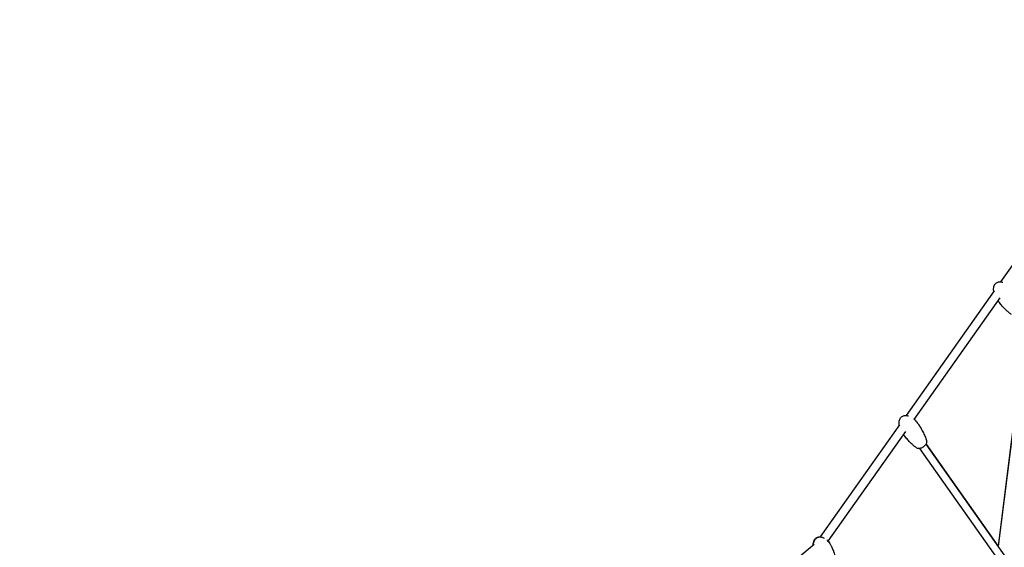
# Model space of a CAD drawing. Units: millimetres. Extents: x -10342 to 41468, y -15675 to 8807.
# Drawn here: x 30551 to 32843, y -3634 to -2406 of the extents above; entities that cross this region are included whole.
import ezdxf

# ---------------------------------------------------------------- set-up
doc = ezdxf.new("R2010")
doc.units = ezdxf.units.MM
doc.layers.add('2D', color=7, linetype='Continuous')
doc.layers.add('BEM-VS_2', color=7, linetype='Continuous')
doc.styles.get("Standard").update_dxf_attribs({"font": 'Handbook_Pro_Black.ttf'})
doc.dimstyles.new('Europa 1-100', dxfattribs={"dimscale": 75, "dimtxt": 3.5, "dimasz": 4, "dimexe": 2, "dimexo": 0, "dimgap": 2, "dimtad": 0, "dimlfac": 0.001, "dimzin": 0, "dimdsep": 46, "dimtxsty": 'Standard', "dimcen": 2, "dimadec": 0, "dimazin": 0, "dimtfac": 1, "dimtofl": 0, "dimtmove": 0, "dimatfit": 3, "dimfxl": 0, "dimtolj": 1, "dimtzin": 0, "dimarcsym": 0})

# ---------------------------------------------------------------- blocks, each defined once
blk = doc.blocks.new('*D67')
at = {"layer": 'BEM-VS_2', "color": 0, "lineweight": -2}
for p, q in [((22088.8, 143.5), (20958, 143.5)), ((21108, -156.5), (21108, -2503.2)), ((21108, -5656.5), (21108, -3839.1)), ((31588.8, -5956.5), (20958, -5956.5))]:
    blk.add_line(p, q, dxfattribs=at)
at = {"layer": 'BEM-VS_2', "color": 0}
for points in [[(21058, -156.5), (21158, -156.5), (21108, 143.5)], [(21058, -5656.5), (21158, -5656.5), (21108, -5956.5)]]:
    blk.add_solid(points, dxfattribs=at)
at = {"layer": 'Defpoints', "color": 0}
for p in [(21108, 143.5), (22088.8, 143.5), (31588.8, -5956.5)]:
    blk.add_point(p, dxfattribs=at)
at = {"layer": 'BEM-VS_2', "color": 0, "insert": (21108, -3171.2), "char_height": 262.5, "attachment_point": 5, "rotation": 90}
blk.add_mtext('\\A1;6.10m', dxfattribs=at)
blk = doc.blocks.new('*D70')
at = {"layer": 'BEM-VS_2', "color": 0, "lineweight": -2}
for p, q in [((21908, -3957.5), (21908, -3656.5)), ((22042.4, -3957.5), (21758, -3957.5)), ((21908, -5656.5), (21908, -4257.5)), ((31588.8, -5956.5), (21758, -5956.5))]:
    blk.add_line(p, q, dxfattribs=at)
at = {"layer": 'BEM-VS_2', "color": 0}
for points in [[(21858, -4257.5), (21958, -4257.5), (21908, -3957.5)], [(21858, -5656.5), (21958, -5656.5), (21908, -5956.5)]]:
    blk.add_solid(points, dxfattribs=at)
at = {"layer": 'Defpoints', "color": 0}
for p in [(21908, -3957.5), (22042.4, -3957.5), (31588.8, -5956.5)]:
    blk.add_point(p, dxfattribs=at)
at = {"layer": 'BEM-VS_2', "color": 0, "insert": (21908, -2990.4), "char_height": 262.5, "attachment_point": 5, "rotation": 90}
blk.add_mtext('\\A1;2.00m', dxfattribs=at)

msp = doc.modelspace()

# ---------------------------------------------------------------- linework, layer by layer
at = {"layer": '2D', "extrusion": (0, 1, 0)}
for p, q in [((32835.291, -3015.798), (33040.245, -2725.949)), ((32615.291, -3326.925), (32820.245, -3037.076)), ((32633.486, -3335.834), (32833.729, -3052.648)), ((32891.748, -3134.92), (32829.262, -3631.245)), ((32829.353, -3630.518), (32891.747, -3134.92)), ((32415.549, -3609.402), (32600.245, -3348.203)), ((32432.87, -3619.548), (32613.729, -3363.775)), ((33045.233, -3967.85), (32646.326, -3403.712)), ((33060.195, -3957.833), (32661.023, -3393.319)), ((32661.023, -3393.319), (32828.428, -3630.065)), ((31818.18, -4110.026), (32400.64, -3626.317))]:
    msp.add_line(p, q, dxfattribs=at)
at = {"layer": '2D'}
msp.add_arc((32821.415, -3645.551), 17, 62.163803, 65.638427, dxfattribs=at)
for points, knots in [([(32818.828, -3039.08), (32818.547, -3037.533), (32818.363, -3035.96), (32818.236, -3032.638), (32818.319, -3030.872), (32818.848, -3027.628), (32819.248, -3026.125), (32820.29, -3023.609), (32820.858, -3022.552), (32822.223, -3020.621), (32823.029, -3019.733), (32824.761, -3018.274), (32825.686, -3017.674), (32827.607, -3016.735), (32828.614, -3016.382), (32830.695, -3015.89), (32831.783, -3015.756), (32833.674, -3015.693), (32834.486, -3015.722), (32835.291, -3015.798)], [21.4862262, 21.4862262, 21.4862262, 21.4862262, 26.42882548, 26.42882548, 31.87429239, 31.87429239, 36.58963773, 36.58963773, 40.18431156, 40.18431156, 43.72905284, 43.72905284, 46.98194527, 46.98194527, 50.15436814, 50.15436814, 53.45092042, 53.45092042, 55.93324679, 55.93324679, 55.93324679, 55.93324679]), ([(32818.828, -3039.08), (32818.547, -3037.532), (32818.363, -3035.96), (32818.237, -3032.638), (32818.319, -3030.872), (32818.848, -3027.628), (32819.249, -3026.125), (32820.291, -3023.609), (32820.858, -3022.552), (32822.223, -3020.621), (32823.029, -3019.733), (32824.762, -3018.274), (32825.686, -3017.674), (32827.608, -3016.735), (32828.615, -3016.382), (32830.696, -3015.89), (32831.783, -3015.756), (32834.034, -3015.681), (32835.208, -3015.758), (32837.572, -3016.102), (32838.767, -3016.379), (32839.931, -3016.733)], [21.48671149, 21.48671149, 21.48671149, 21.48671149, 26.42882548, 26.42882548, 31.87429239, 31.87429239, 36.58963773, 36.58963773, 40.18431156, 40.18431156, 43.72905284, 43.72905284, 46.98194527, 46.98194527, 50.15436814, 50.15436814, 53.45092042, 53.45092042, 57.03489295, 57.03489295, 60.81738899, 60.81738899, 60.81738899, 60.81738899]), ([(32859.916, -3091.733), (32857.943, -3090.433), (32856.047, -3089.03), (32852.193, -3085.945), (32850.244, -3084.247), (32846.125, -3080.422), (32843.975, -3078.269), (32839.533, -3073.544), (32837.258, -3070.951), (32832.818, -3065.575), (32830.654, -3062.786), (32828.573, -3059.939)], [0, 0, 0, 0, 7.85171233, 7.85171233, 16.50021675, 16.50021675, 26.71059525, 26.71059525, 38.30894809, 38.30894809, 50.18995549, 50.18995549, 50.18995549, 50.18995549]), ([(32859.916, -3091.733), (32857.943, -3090.433), (32856.047, -3089.03), (32852.193, -3085.945), (32850.244, -3084.247), (32846.125, -3080.422), (32843.975, -3078.269), (32839.533, -3073.544), (32837.258, -3070.951), (32832.818, -3065.575), (32830.654, -3062.787), (32828.573, -3059.939)], [0, 0, 0, 0, 7.85171233, 7.85171233, 16.50021675, 16.50021675, 26.71059525, 26.71059525, 38.30894809, 38.30894809, 50.1895635, 50.1895635, 50.1895635, 50.1895635]), ([(32598.828, -3350.207), (32598.547, -3348.66), (32598.363, -3347.087), (32598.236, -3343.765), (32598.319, -3341.999), (32598.848, -3338.755), (32599.248, -3337.252), (32600.345, -3334.602), (32601.001, -3333.418), (32602.508, -3331.418), (32603.336, -3330.561), (32605.102, -3329.168), (32606.038, -3328.601), (32607.979, -3327.72), (32608.996, -3327.396), (32611.098, -3326.957), (32612.195, -3326.849), (32614.469, -3326.827), (32615.654, -3326.93), (32617.87, -3327.299), (32618.911, -3327.55), (32619.93, -3327.86)], [21.48618052, 21.48618052, 21.48618052, 21.48618052, 26.42882559, 26.42882559, 31.87429252, 31.87429252, 36.58963787, 36.58963787, 40.6254418, 40.6254418, 44.14418053, 44.14418053, 47.37500297, 47.37500297, 50.55257795, 50.55257795, 53.87687216, 53.87687216, 57.5062793, 57.5062793, 60.81445878, 60.81445878, 60.81445878, 60.81445878]), ([(32632.45, -3334.939), (32632.696, -3335.145), (32632.939, -3335.354), (32634.661, -3336.859), (32636.06, -3338.247), (32638.738, -3341.223), (32640.014, -3342.823), (32641.192, -3344.489)], [75.97479543, 75.97479543, 75.97479543, 75.97479543, 76.99041686, 76.99041686, 83.21825993, 83.21825993, 89.69820956, 89.69820956, 89.69820956, 89.69820956]), ([(32641.192, -3344.489), (32642.906, -3346.913), (32644.562, -3349.379), (32648.313, -3355.277), (32650.359, -3358.744), (32654.109, -3365.695), (32655.827, -3369.176), (32658.784, -3375.959), (32660.059, -3379.253), (32661.577, -3384.065), (32661.993, -3385.52), (32662.357, -3386.992)], [0, 0, 0, 0, 10.00236051, 10.00236051, 23.54420998, 23.54420998, 36.57210915, 36.57210915, 48.37037823, 48.37037823, 53.4080116, 53.4080116, 53.4080116, 53.4080116]), ([(32641.192, -3344.489), (32642.906, -3346.913), (32644.562, -3349.379), (32648.313, -3355.277), (32650.359, -3358.744), (32654.109, -3365.695), (32655.827, -3369.176), (32658.784, -3375.959), (32660.059, -3379.253), (32661.577, -3384.065), (32661.993, -3385.52), (32662.357, -3386.992)], [0, 0, 0, 0, 10.00236051, 10.00236051, 23.54420998, 23.54420998, 36.57210915, 36.57210915, 48.37037823, 48.37037823, 53.4080116, 53.4080116, 53.4080116, 53.4080116]), ([(32639.916, -3402.86), (32637.943, -3401.56), (32636.047, -3400.157), (32632.193, -3397.072), (32630.244, -3395.374), (32626.125, -3391.549), (32623.975, -3389.396), (32619.533, -3384.671), (32617.258, -3382.078), (32612.818, -3376.702), (32610.654, -3373.914), (32608.573, -3371.067)], [0, 0, 0, 0, 7.85171237, 7.85171237, 16.50021683, 16.50021683, 26.71059537, 26.71059537, 38.30894825, 38.30894825, 50.18952691, 50.18952691, 50.18952691, 50.18952691]), ([(32662.357, -3386.992), (32662.561, -3387.815), (32662.573, -3388.672), (32662.284, -3390.592), (32661.894, -3391.68), (32660.739, -3393.898), (32659.929, -3395.047), (32658.03, -3397.211), (32656.947, -3398.229), (32654.604, -3400.072), (32653.363, -3400.889), (32650.79, -3402.28), (32649.482, -3402.84), (32646.871, -3403.654), (32645.577, -3403.897), (32643.717, -3403.957), (32643.108, -3403.924), (32641.581, -3403.68), (32640.695, -3403.374), (32639.916, -3402.86)], [-23.87173086, -23.87173086, -23.87173086, -23.87173086, -20.4228653, -20.4228653, -16.02850031, -16.02850031, -11.2395632, -11.2395632, -6.56622294, -6.56622294, -1.96871379, -1.96871379, 2.63939789, 2.63939789, 7.37450699, 7.37450699, 9.74765104, 9.74765104, 13.54702949, 13.54702949, 13.54702949, 13.54702949]), ([(32662.357, -3386.992), (32662.561, -3387.815), (32662.573, -3388.672), (32662.284, -3390.592), (32661.894, -3391.68), (32661.241, -3392.934), (32661.135, -3393.127), (32661.023, -3393.319)], [-23.87173086, -23.87173086, -23.87173086, -23.87173086, -20.4228653, -20.4228653, -16.02850031, -16.02850031, -15.2304443, -15.2304443, -15.2304443, -15.2304443]), ([(32646.326, -3403.712), (32645.651, -3403.839), (32644.987, -3403.916), (32643.717, -3403.957), (32643.108, -3403.924), (32641.581, -3403.68), (32640.695, -3403.374), (32639.916, -3402.86)], [4.89429978, 4.89429978, 4.89429978, 4.89429978, 7.37450699, 7.37450699, 9.74765104, 9.74765104, 13.54702949, 13.54702949, 13.54702949, 13.54702949]), ([(32397.873, -3628.615), (32397.926, -3627.47), (32398.033, -3626.326), (32398.465, -3623.431), (32398.88, -3621.679), (32400.015, -3618.539), (32400.694, -3617.118), (32402.277, -3614.698), (32403.146, -3613.653), (32405.008, -3611.975), (32405.984, -3611.295), (32407.982, -3610.279), (32409.007, -3609.912), (32411.076, -3609.444), (32412.133, -3609.335), (32413.334, -3609.337), (32413.488, -3609.339), (32413.643, -3609.344)], [23.18535228, 23.18535228, 23.18535228, 23.18535228, 26.73099203, 26.73099203, 32.22114684, 32.22114684, 36.96100376, 36.96100376, 41.00222148, 41.00222148, 44.51185701, 44.51185701, 47.725689, 47.725689, 50.88451421, 50.88451421, 51.35223539, 51.35223539, 51.35223539, 51.35223539]), ([(32398.881, -3627.778), (32398.942, -3626.907), (32399.036, -3626.038), (32399.431, -3623.415), (32399.847, -3621.663), (32400.986, -3618.526), (32401.666, -3617.106), (32403.251, -3614.688), (32404.122, -3613.644), (32405.986, -3611.967), (32406.963, -3611.288), (32408.961, -3610.274), (32409.986, -3609.908), (32412.056, -3609.442), (32413.113, -3609.334), (32415.254, -3609.339), (32416.35, -3609.462), (32418.582, -3609.915), (32419.723, -3610.266), (32421.827, -3611.096), (32422.802, -3611.563), (32423.742, -3612.083)], [24.02949898, 24.02949898, 24.02949898, 24.02949898, 26.72834035, 26.72834035, 32.2181023, 32.2181023, 36.95774312, 36.95774312, 40.99891214, 40.99891214, 44.50862625, 44.50862625, 47.72260592, 47.72260592, 50.88159416, 50.88159416, 54.18969907, 54.18969907, 57.80806819, 57.80806819, 61.1137958, 61.1137958, 61.1137958, 61.1137958]), ([(32429.83, -3616.492), (32430.483, -3617.083), (32431.116, -3617.696), (32433.016, -3619.652), (32434.217, -3621.062), (32436.551, -3624.133), (32437.672, -3625.811), (32439.805, -3629.422), (32440.803, -3631.371), (32441.682, -3633.368)], [68.87021702, 68.87021702, 68.87021702, 68.87021702, 71.60152396, 71.60152396, 77.34530263, 77.34530263, 83.6206865, 83.6206865, 90.43292336, 90.43292336, 90.43292336, 90.43292336]), ([(32441.682, -3633.368), (32442.925, -3636.187), (32444.103, -3639.037), (32445.385, -3642.359), (32445.556, -3642.806), (32446.232, -3644.597), (32446.724, -3645.946), (32448.56, -3651.168), (32449.794, -3655.084), (32451.896, -3662.803), (32452.783, -3666.606), (32454.087, -3673.867), (32454.551, -3677.325), (32454.761, -3680.808)], [0, 0, 0, 0, 10.00231612, 10.00231612, 11.55528719, 11.55528719, 16.21442873, 16.21442873, 29.51465161, 29.51465161, 42.13790318, 42.13790318, 53.36299493, 53.36299493, 53.36299493, 53.36299493])]:
    msp.add_open_spline(points, degree=3, knots=knots, dxfattribs=at)
msp.add_open_spline([(32829.353, -3630.518), (32829.049, -3630.358), (32828.741, -3630.207), (32828.428, -3630.065)], degree=3, dxfattribs=at)

# ---------------------------------------------------------------- dimensions: what is measured, and where the dimension line sits
at = {"layer": 'BEM-VS_2'}
for base, p2, picture, middle in [((21107.961, 143.507), (22088.841, 143.507), '*D67', (21107.961, -3171.154)), ((21907.961, -3957.493), (22042.396, -3957.493), '*D70', (21907.961, -2990.413))]:
    dim = msp.add_linear_dim(base=base, p1=(31588.841, -5956.493), p2=p2, angle=90, dimstyle='Europa 1-100', override={"dimpost": 'm'}, dxfattribs=at)
    dim.commit()
    dim.dimension.update_dxf_attribs({"geometry": picture, "text_midpoint": middle, "dimtype": 160})

doc.saveas('drawing.dxf')
